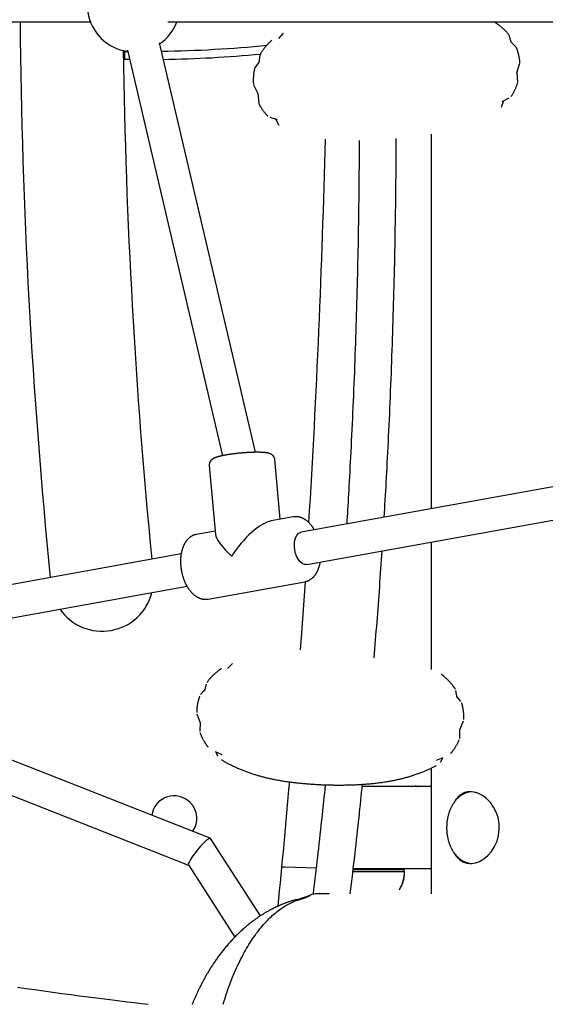
# Model space of a CAD drawing. Extents: x -4879 to 17343, y -2143 to 2770.
# Drawn here: x 1396 to 1652, y -3 to 476 of the extents above; entities that cross this region are included whole.
import ezdxf

# ---------------------------------------------------------------- set-up
doc = ezdxf.new("R2010")
doc.units = 0

msp = doc.modelspace()

# ---------------------------------------------------------------- linework, layer by layer
at = {"color": 7, "linetype": 'Continuous'}
for p, q in [((1171.82, 474.74), (1430.41, 474.74)), ((1468.1, 474.74), (1730.65, 474.74)), ((1524.16, 469.3), (1521.88, 466.59)), ((1634.89, 464.92), (1633.92, 468.33)), ((1637.23, 462.68), (1634.85, 465.06)), ((1448.34, 460.91), (1494.65, 263.71)), ((1510.7, 265.36), (1463.92, 464.57)), ((1512.33, 455.17), (1510.36, 452.45)), ((1512.73, 458.56), (1512.31, 455.03)), ((1637.77, 450.03), (1639.21, 454.62)), ((1638.18, 445.41), (1637.8, 450.12)), ((1509.7, 444.18), (1511.85, 439.88)), ((1511.81, 439.96), (1512.19, 435.25)), ((1630.24, 433.27), (1631.41, 436.48)), ((1630.54, 436.04), (1633.89, 437.74)), ((1517.66, 428.37), (1521.24, 427.22)), ((1520.3, 427.52), (1521.97, 424.54)), ((1596.09, 420.07), (1596.09, 237.9)), ((1488.17, 258.91), (1491.2, 225.43)), ((1522.66, 232.77), (1520.04, 261.79)), ((1702.76, 257.16), (1532.79, 226.47)), ((1535.64, 210.72), (1707.4, 241.74)), ((1528.94, 233.9), (1518.26, 231.97)), ((1491.05, 227.06), (1481.98, 225.42)), ((1596.09, 221.64), (1596.09, 159.65)), ((1474.5, 215.94), (1258.11, 176.86)), ((1487.66, 193.93), (1534.63, 202.41)), ((1260.96, 161.12), (1477.36, 200.2)), ((1488.66, 77.57), (1271.63, 163.05)), ((1499.49, 162.55), (1496.96, 160.16)), ((1259.14, 150.77), (1478.06, 64.54)), ((1485.92, 149.62), (1483.97, 147.49)), ((1486.6, 152.6), (1485.81, 149.17)), ((1608.71, 145.93), (1608.1, 149.4)), ((1610.46, 144.15), (1608.63, 146.39)), ((1482.11, 138.12), (1483.79, 133.66)), ((1609.91, 130.33), (1611.82, 134.7)), ((1483.68, 133.95), (1483.56, 129.47)), ((1609.92, 126.14), (1610.04, 130.62)), ((1491.06, 119.76), (1494.33, 118.38)), ((1491.28, 119.66), (1492.23, 117.47)), ((1598.58, 115.64), (1601.92, 116.83)), ((1600.63, 114.61), (1601.69, 116.75)), ((1596.09, 111.72), (1596.09, 50.6)), ((1590.09, 102.74), (1562.56, 102.74)), ((1594.23, 102.74), (1590.09, 102.74)), ((1596.09, 102.74), (1594.23, 102.74)), ((1513.01, 39.79), (1488.76, 77.48)), ((1478.02, 64.6), (1500.62, 29.48)), ((1582.84, 62.37), (1558.09, 62.37)), ((1561.09, 62.74), (1558.17, 62.74)), ((1596.09, 62.74), (1561.09, 62.74)), ((1582.84, 62.37), (1582.62, 62.74)), ((1582.84, 61.62), (1582.84, 62.37)), ((1557.92, 61.37), (1583.09, 61.37)), ((1557.95, 61.62), (1582.84, 61.62)), ((1583.09, 61.37), (1582.84, 61.62)), ((1583.09, 61.24), (1583.09, 61.24)), ((1533.04, 48.21), (1530.74, 47.7)), ((1537.28, 49.81), (1537.39, 49.85)), ((1525.75, 45.06), (1529.91, 47.13))]:
    msp.add_line(p, q, dxfattribs=at)
for points in [[(1633.79, 468.55), (1633.6, 468.77), (1633.41, 469), (1633.22, 469.23), (1633.02, 469.45), (1632.83, 469.68), (1632.63, 469.9), (1632.43, 470.12), (1632.23, 470.34), (1632.03, 470.55), (1631.82, 470.76), (1631.61, 470.97), (1631.4, 471.17), (1631.18, 471.37), (1630.96, 471.57), (1630.75, 471.77), (1630.53, 471.96), (1630.31, 472.15), (1630.09, 472.33), (1629.86, 472.51), (1629.64, 472.69), (1629.42, 472.87), (1629.19, 473.04), (1628.97, 473.21), (1628.74, 473.37), (1628.52, 473.53), (1628.29, 473.69), (1628.06, 473.84), (1627.83, 473.99), (1627.61, 474.14), (1627.38, 474.28), (1627.15, 474.43), (1626.92, 474.57)], [(1518.65, 465.85), (1518.44, 465.66), (1518.23, 465.48), (1518.02, 465.29), (1517.81, 465.1), (1517.61, 464.91), (1517.4, 464.72), (1517.19, 464.52), (1516.99, 464.32), (1516.78, 464.11), (1516.58, 463.9), (1516.38, 463.69), (1516.18, 463.47), (1515.98, 463.25), (1515.78, 463.02), (1515.59, 462.8), (1515.4, 462.57), (1515.21, 462.34), (1515.03, 462.11), (1514.84, 461.88), (1514.67, 461.65), (1514.49, 461.42), (1514.33, 461.18), (1514.16, 460.95), (1514, 460.72), (1513.85, 460.48), (1513.7, 460.25), (1513.56, 460.02), (1513.42, 459.78), (1513.28, 459.55), (1513.14, 459.31), (1513.01, 459.08), (1512.87, 458.84)], [(1446.9, 460.42), (1446.98, 460.42), (1447.07, 460.42), (1447.15, 460.42), (1447.24, 460.41), (1447.32, 460.41), (1447.41, 460.41), (1447.51, 460.41), (1447.6, 460.41), (1447.7, 460.41), (1447.81, 460.41), (1447.91, 460.41), (1448.02, 460.41), (1448.13, 460.4), (1448.24, 460.4), (1448.35, 460.4), (1448.46, 460.4)], [(1639.19, 454.81), (1639.17, 455.05), (1639.16, 455.3), (1639.14, 455.55), (1639.12, 455.8), (1639.09, 456.05), (1639.06, 456.3), (1639.03, 456.56), (1638.99, 456.83), (1638.95, 457.1), (1638.9, 457.37), (1638.85, 457.65), (1638.79, 457.92), (1638.73, 458.2), (1638.67, 458.48), (1638.6, 458.76), (1638.53, 459.03), (1638.46, 459.3), (1638.39, 459.57), (1638.32, 459.83), (1638.25, 460.08), (1638.17, 460.33), (1638.1, 460.57), (1638.02, 460.8), (1637.95, 461.02), (1637.87, 461.22), (1637.8, 461.42), (1637.72, 461.61), (1637.64, 461.8), (1637.57, 461.98), (1637.49, 462.15), (1637.41, 462.32), (1637.34, 462.5)], [(1449.4, 456.4), (1449.33, 456.4), (1449.26, 456.4), (1449.19, 456.4), (1449.12, 456.4), (1449.04, 456.4), (1448.96, 456.4), (1448.88, 456.4), (1448.8, 456.4), (1448.71, 456.4), (1448.61, 456.4), (1448.52, 456.4), (1448.42, 456.41), (1448.32, 456.41), (1448.22, 456.41), (1448.12, 456.41), (1448.02, 456.41), (1447.92, 456.41), (1447.83, 456.41), (1447.74, 456.41), (1447.65, 456.41), (1447.57, 456.41), (1447.49, 456.42), (1447.42, 456.42), (1447.35, 456.42), (1447.29, 456.42), (1447.23, 456.42), (1447.18, 456.42), (1447.13, 456.42), (1447.08, 456.42), (1447.04, 456.42), (1447, 456.42), (1446.96, 456.42)], [(1510.29, 452.23), (1510.23, 452), (1510.17, 451.77), (1510.12, 451.54), (1510.06, 451.31), (1510.01, 451.07), (1509.96, 450.83), (1509.91, 450.58), (1509.87, 450.32), (1509.83, 450.06), (1509.79, 449.79), (1509.75, 449.51), (1509.72, 449.23), (1509.69, 448.95), (1509.67, 448.67), (1509.64, 448.38), (1509.62, 448.1), (1509.6, 447.82), (1509.58, 447.54), (1509.57, 447.27), (1509.56, 447), (1509.55, 446.74), (1509.55, 446.49), (1509.55, 446.25), (1509.55, 446.01), (1509.56, 445.78), (1509.57, 445.56), (1509.58, 445.35), (1509.6, 445.15), (1509.62, 444.95), (1509.64, 444.75), (1509.66, 444.55), (1509.68, 444.36)], [(1634.84, 438.42), (1635.01, 438.68), (1635.18, 438.94), (1635.35, 439.21), (1635.52, 439.47), (1635.68, 439.74), (1635.85, 440.01), (1636.01, 440.28), (1636.16, 440.55), (1636.32, 440.83), (1636.47, 441.11), (1636.61, 441.39), (1636.75, 441.67), (1636.89, 441.96), (1637.02, 442.24), (1637.15, 442.54), (1637.27, 442.83), (1637.39, 443.12), (1637.51, 443.42), (1637.62, 443.72), (1637.73, 444.02), (1637.84, 444.32), (1637.94, 444.62), (1638.05, 444.92), (1638.15, 445.22)], [(1512.28, 435.03), (1512.34, 434.91), (1512.4, 434.78), (1512.46, 434.65), (1512.52, 434.51), (1512.59, 434.38), (1512.66, 434.23), (1512.74, 434.08), (1512.83, 433.93), (1512.92, 433.76), (1513.02, 433.59), (1513.13, 433.41), (1513.25, 433.22), (1513.37, 433.02), (1513.51, 432.82), (1513.64, 432.61), (1513.79, 432.4), (1513.94, 432.17), (1514.1, 431.95), (1514.26, 431.71), (1514.43, 431.48), (1514.6, 431.25), (1514.77, 431.02), (1514.95, 430.79), (1515.13, 430.56), (1515.32, 430.34), (1515.5, 430.12), (1515.68, 429.91), (1515.87, 429.7), (1516.06, 429.49), (1516.25, 429.29), (1516.44, 429.08), (1516.63, 428.88)], [(1561.04, 417.01), (1561.03, 414.41), (1561.02, 411.81), (1561, 409.21), (1560.99, 406.6), (1560.97, 403.99), (1560.96, 401.37), (1560.94, 398.74), (1560.91, 396.09), (1560.89, 393.43), (1560.86, 390.76), (1560.83, 388.08), (1560.79, 385.38), (1560.75, 382.67), (1560.71, 379.95), (1560.67, 377.21), (1560.63, 374.46), (1560.58, 371.69), (1560.53, 368.92), (1560.48, 366.13), (1560.42, 363.34), (1560.36, 360.54), (1560.3, 357.73), (1560.24, 354.93), (1560.18, 352.12), (1560.11, 349.31), (1560.04, 346.5), (1559.97, 343.69), (1559.89, 340.88), (1559.82, 338.07), (1559.74, 335.26), (1559.65, 332.45), (1559.57, 329.64), (1559.48, 326.84), (1559.39, 324.03), (1559.3, 321.22), (1559.21, 318.42), (1559.11, 315.61), (1559.01, 312.8), (1558.91, 310), (1558.8, 307.19), (1558.7, 304.39), (1558.59, 301.58), (1558.48, 298.78), (1558.36, 295.97), (1558.24, 293.17), (1558.13, 290.37), (1558, 287.57), (1557.88, 284.76), (1557.75, 281.96), (1557.62, 279.17), (1557.49, 276.4), (1557.36, 273.65), (1557.23, 270.93), (1557.1, 268.26), (1556.97, 265.64), (1556.84, 263.08), (1556.71, 260.58), (1556.58, 258.15), (1556.46, 255.79), (1556.34, 253.49), (1556.21, 251.26), (1556.09, 249.1), (1555.98, 247.01), (1555.86, 244.98), (1555.75, 243.02), (1555.63, 241.12), (1555.52, 239.27), (1555.41, 237.46), (1555.3, 235.68), (1555.19, 233.93), (1555.08, 232.2), (1554.97, 230.47)], [(1573.2, 233.77), (1573.33, 235.85), (1573.46, 237.93), (1573.58, 240.03), (1573.71, 242.15), (1573.84, 244.28), (1573.96, 246.45), (1574.09, 248.65), (1574.22, 250.89), (1574.34, 253.18), (1574.47, 255.51), (1574.6, 257.89), (1574.72, 260.32), (1574.85, 262.79), (1574.98, 265.3), (1575.1, 267.87), (1575.23, 270.47), (1575.36, 273.13), (1575.49, 275.82), (1575.62, 278.55), (1575.74, 281.31), (1575.87, 284.09), (1575.99, 286.89), (1576.11, 289.7), (1576.23, 292.51), (1576.35, 295.33), (1576.46, 298.15), (1576.58, 300.96), (1576.69, 303.78), (1576.79, 306.6), (1576.9, 309.42), (1577, 312.24), (1577.1, 315.06), (1577.2, 317.88), (1577.29, 320.7), (1577.38, 323.52), (1577.47, 326.34), (1577.56, 329.17), (1577.65, 331.99), (1577.73, 334.81), (1577.81, 337.63), (1577.89, 340.45), (1577.96, 343.28), (1578.04, 346.1), (1578.11, 348.92), (1578.17, 351.75), (1578.24, 354.57), (1578.3, 357.4), (1578.36, 360.22), (1578.42, 363.04), (1578.47, 365.86), (1578.53, 368.67), (1578.58, 371.45), (1578.62, 374.21), (1578.67, 376.94), (1578.71, 379.62), (1578.75, 382.26), (1578.79, 384.86), (1578.82, 387.39), (1578.85, 389.88), (1578.88, 392.31), (1578.91, 394.7), (1578.93, 397.03), (1578.95, 399.3), (1578.97, 401.53), (1578.98, 403.71), (1578.99, 405.83), (1579, 407.92), (1579.01, 409.98), (1579.02, 412.01), (1579.02, 414.02), (1579.03, 416.02), (1579.03, 418.01)], [(1520.02, 261.77), (1520.02, 261.83), (1520.02, 261.9), (1520.02, 261.96), (1520.01, 262.02), (1520.01, 262.09), (1520, 262.16), (1519.99, 262.23), (1519.98, 262.3), (1519.96, 262.37), (1519.93, 262.45), (1519.91, 262.53), (1519.88, 262.61), (1519.84, 262.69), (1519.8, 262.78), (1519.76, 262.86), (1519.71, 262.95), (1519.67, 263.04), (1519.61, 263.12), (1519.56, 263.21), (1519.5, 263.3), (1519.44, 263.38), (1519.38, 263.47), (1519.32, 263.55), (1519.25, 263.63), (1519.19, 263.7), (1519.12, 263.77), (1519.05, 263.84), (1518.98, 263.91), (1518.91, 263.97), (1518.84, 264.03), (1518.76, 264.09), (1518.69, 264.15), (1518.62, 264.2), (1518.54, 264.25), (1518.47, 264.3), (1518.39, 264.35), (1518.31, 264.39), (1518.24, 264.44), (1518.16, 264.48), (1518.08, 264.52), (1518, 264.56), (1517.92, 264.59), (1517.84, 264.63), (1517.75, 264.66), (1517.67, 264.7), (1517.58, 264.73), (1517.48, 264.76), (1517.39, 264.79), (1517.29, 264.82), (1517.19, 264.85), (1517.08, 264.88), (1516.98, 264.91), (1516.86, 264.94), (1516.75, 264.97), (1516.63, 264.99), (1516.5, 265.02), (1516.38, 265.04), (1516.24, 265.07), (1516.11, 265.09), (1515.97, 265.11), (1515.82, 265.13), (1515.67, 265.15), (1515.51, 265.17), (1515.35, 265.19), (1515.19, 265.21), (1515.01, 265.23), (1514.84, 265.24), (1514.66, 265.26), (1514.47, 265.27), (1514.28, 265.28), (1514.09, 265.3), (1513.9, 265.31), (1513.7, 265.32), (1513.5, 265.33), (1513.3, 265.33), (1513.09, 265.34), (1512.88, 265.35), (1512.67, 265.35), (1512.46, 265.36), (1512.25, 265.36), (1512.03, 265.36), (1511.81, 265.36), (1511.58, 265.36), (1511.35, 265.36), (1511.12, 265.36), (1510.89, 265.36), (1510.66, 265.36), (1510.42, 265.36), (1510.19, 265.35), (1509.95, 265.35), (1509.71, 265.34), (1509.47, 265.33), (1509.22, 265.33), (1508.98, 265.32), (1508.73, 265.31), (1508.49, 265.3), (1508.24, 265.29), (1507.99, 265.28), (1507.74, 265.26), (1507.48, 265.25), (1507.23, 265.24), (1506.98, 265.22), (1506.72, 265.21), (1506.46, 265.19), (1506.21, 265.18), (1505.95, 265.16), (1505.69, 265.14), (1505.43, 265.12), (1505.17, 265.1), (1504.91, 265.08), (1504.65, 265.06), (1504.39, 265.04), (1504.13, 265.02), (1503.87, 265), (1503.61, 264.97), (1503.35, 264.95), (1503.09, 264.92), (1502.83, 264.9), (1502.57, 264.87), (1502.31, 264.85), (1502.06, 264.82), (1501.8, 264.79), (1501.54, 264.76), (1501.29, 264.73), (1501.03, 264.7), (1500.78, 264.67), (1500.52, 264.64), (1500.27, 264.61), (1500.02, 264.58), (1499.77, 264.55), (1499.52, 264.52), (1499.28, 264.48), (1499.03, 264.45), (1498.79, 264.42), (1498.55, 264.38), (1498.31, 264.35), (1498.07, 264.31), (1497.83, 264.28), (1497.6, 264.24), (1497.36, 264.2), (1497.13, 264.16), (1496.91, 264.13), (1496.68, 264.09), (1496.46, 264.05), (1496.23, 264.01), (1496.02, 263.97), (1495.8, 263.93), (1495.59, 263.89), (1495.37, 263.85), (1495.16, 263.81), (1494.96, 263.77), (1494.75, 263.73), (1494.55, 263.69), (1494.36, 263.65), (1494.16, 263.6), (1493.97, 263.56), (1493.78, 263.52), (1493.59, 263.47), (1493.4, 263.43), (1493.22, 263.38), (1493.04, 263.34), (1492.87, 263.29), (1492.69, 263.24), (1492.52, 263.2), (1492.36, 263.15), (1492.2, 263.1), (1492.04, 263.06), (1491.89, 263.01), (1491.74, 262.96), (1491.6, 262.91), (1491.46, 262.87), (1491.33, 262.82), (1491.21, 262.77), (1491.08, 262.73), (1490.96, 262.68), (1490.85, 262.63), (1490.74, 262.58), (1490.63, 262.53), (1490.52, 262.48), (1490.42, 262.43), (1490.32, 262.38), (1490.23, 262.33), (1490.14, 262.28), (1490.05, 262.23), (1489.96, 262.18), (1489.88, 262.13), (1489.8, 262.07), (1489.72, 262.02), (1489.64, 261.96), (1489.56, 261.91), (1489.49, 261.85), (1489.41, 261.79), (1489.34, 261.72), (1489.27, 261.66), (1489.2, 261.59), (1489.13, 261.52), (1489.06, 261.45), (1488.99, 261.37), (1488.93, 261.3), (1488.86, 261.21), (1488.8, 261.13), (1488.74, 261.05), (1488.68, 260.96), (1488.63, 260.87), (1488.57, 260.77), (1488.52, 260.68), (1488.47, 260.58), (1488.43, 260.49), (1488.38, 260.39), (1488.35, 260.29), (1488.31, 260.19), (1488.28, 260.09), (1488.25, 259.99), (1488.23, 259.89), (1488.21, 259.79), (1488.19, 259.69), (1488.18, 259.59), (1488.18, 259.49), (1488.18, 259.4), (1488.18, 259.3), (1488.18, 259.21), (1488.19, 259.11), (1488.19, 259.01), (1488.2, 258.92)], [(1530.89, 233.99), (1530.77, 234), (1530.65, 234), (1530.53, 234.01), (1530.41, 234.02), (1530.29, 234.02), (1530.17, 234.02), (1530.05, 234.02), (1529.94, 234.01), (1529.82, 234), (1529.7, 233.99), (1529.59, 233.98), (1529.48, 233.96), (1529.37, 233.94), (1529.25, 233.92), (1529.14, 233.9), (1529.03, 233.88)], [(1539.26, 227.64), (1539.2, 227.74), (1539.14, 227.85), (1539.08, 227.96), (1539.02, 228.07), (1538.96, 228.19), (1538.89, 228.3), (1538.81, 228.43), (1538.73, 228.55), (1538.64, 228.68), (1538.55, 228.82), (1538.45, 228.96), (1538.34, 229.11), (1538.23, 229.26), (1538.11, 229.42), (1537.98, 229.58), (1537.85, 229.75), (1537.71, 229.92), (1537.56, 230.09), (1537.41, 230.27), (1537.25, 230.45), (1537.09, 230.62), (1536.93, 230.8), (1536.76, 230.97), (1536.59, 231.14), (1536.42, 231.31), (1536.25, 231.47), (1536.07, 231.62), (1535.9, 231.77), (1535.72, 231.92), (1535.54, 232.05), (1535.36, 232.19), (1535.19, 232.32), (1535.01, 232.44), (1534.83, 232.56), (1534.65, 232.68), (1534.46, 232.79), (1534.28, 232.89), (1534.1, 232.99), (1533.92, 233.09), (1533.74, 233.18), (1533.56, 233.26), (1533.38, 233.34), (1533.21, 233.42), (1533.03, 233.49), (1532.85, 233.56), (1532.67, 233.62), (1532.49, 233.67), (1532.31, 233.72), (1532.14, 233.77), (1531.96, 233.81), (1531.78, 233.84), (1531.6, 233.88), (1531.43, 233.91), (1531.25, 233.94), (1531.07, 233.96), (1530.89, 233.99)], [(1482, 225.39), (1481.89, 225.37), (1481.77, 225.36), (1481.66, 225.34), (1481.54, 225.32), (1481.43, 225.3), (1481.31, 225.27), (1481.18, 225.24), (1481.06, 225.21), (1480.93, 225.17), (1480.8, 225.12), (1480.66, 225.07), (1480.52, 225.01), (1480.38, 224.95), (1480.24, 224.88), (1480.09, 224.81), (1479.94, 224.73), (1479.79, 224.65), (1479.63, 224.56), (1479.48, 224.47), (1479.32, 224.37), (1479.16, 224.27), (1479.01, 224.16), (1478.85, 224.05), (1478.7, 223.94), (1478.55, 223.82), (1478.4, 223.69), (1478.25, 223.56), (1478.11, 223.43), (1477.96, 223.3), (1477.82, 223.16), (1477.68, 223.01), (1477.55, 222.86), (1477.41, 222.71), (1477.28, 222.56), (1477.15, 222.4), (1477.03, 222.23), (1476.9, 222.07), (1476.78, 221.89), (1476.66, 221.72), (1476.54, 221.54), (1476.43, 221.36), (1476.31, 221.17), (1476.2, 220.98), (1476.1, 220.79), (1475.99, 220.59), (1475.89, 220.39), (1475.79, 220.19), (1475.69, 219.98), (1475.6, 219.77), (1475.51, 219.55), (1475.42, 219.33), (1475.33, 219.11), (1475.25, 218.89), (1475.17, 218.66), (1475.1, 218.43), (1475.02, 218.2), (1474.95, 217.96), (1474.88, 217.72), (1474.82, 217.48), (1474.76, 217.23), (1474.7, 216.99), (1474.64, 216.74), (1474.59, 216.49), (1474.54, 216.23), (1474.5, 215.98), (1474.45, 215.72), (1474.41, 215.46), (1474.38, 215.2), (1474.34, 214.93), (1474.32, 214.67), (1474.29, 214.4), (1474.27, 214.14), (1474.25, 213.87), (1474.23, 213.6), (1474.22, 213.33), (1474.2, 213.05), (1474.2, 212.78), (1474.19, 212.51), (1474.19, 212.23), (1474.2, 211.95), (1474.2, 211.68), (1474.21, 211.4), (1474.22, 211.12), (1474.24, 210.85), (1474.25, 210.57), (1474.28, 210.29), (1474.3, 210.01), (1474.33, 209.73), (1474.36, 209.46), (1474.39, 209.18), (1474.43, 208.9), (1474.47, 208.62), (1474.51, 208.34), (1474.56, 208.07), (1474.61, 207.79), (1474.66, 207.51), (1474.71, 207.24), (1474.77, 206.96), (1474.83, 206.69), (1474.89, 206.42), (1474.96, 206.14), (1475.03, 205.87), (1475.1, 205.6), (1475.18, 205.33), (1475.26, 205.07), (1475.34, 204.8), (1475.42, 204.54), (1475.51, 204.27), (1475.6, 204.01), (1475.69, 203.75), (1475.79, 203.49), (1475.88, 203.23), (1475.98, 202.98), (1476.09, 202.73), (1476.19, 202.47), (1476.3, 202.22), (1476.41, 201.98), (1476.53, 201.73), (1476.64, 201.49), (1476.76, 201.25), (1476.88, 201.01), (1477.01, 200.78), (1477.14, 200.54), (1477.27, 200.31), (1477.4, 200.08), (1477.53, 199.86), (1477.67, 199.64), (1477.81, 199.42), (1477.95, 199.2), (1478.1, 198.99), (1478.24, 198.78), (1478.39, 198.57), (1478.54, 198.37), (1478.7, 198.16), (1478.86, 197.97), (1479.02, 197.77), (1479.18, 197.58), (1479.34, 197.4), (1479.51, 197.21), (1479.67, 197.04), (1479.84, 196.86), (1480.02, 196.69), (1480.19, 196.53), (1480.36, 196.37), (1480.54, 196.21), (1480.71, 196.06), (1480.89, 195.91), (1481.07, 195.77), (1481.25, 195.64), (1481.43, 195.51), (1481.61, 195.38), (1481.79, 195.26), (1481.98, 195.14), (1482.16, 195.03), (1482.34, 194.93), (1482.53, 194.83), (1482.71, 194.73), (1482.9, 194.64), (1483.08, 194.55), (1483.27, 194.47), (1483.45, 194.4), (1483.64, 194.32), (1483.83, 194.26), (1484.01, 194.2), (1484.2, 194.14), (1484.39, 194.08), (1484.57, 194.03), (1484.76, 193.99), (1484.94, 193.95), (1485.13, 193.92), (1485.31, 193.88), (1485.49, 193.86), (1485.67, 193.84), (1485.85, 193.82), (1486.03, 193.82), (1486.21, 193.81), (1486.38, 193.82), (1486.56, 193.82), (1486.73, 193.84), (1486.9, 193.85), (1487.07, 193.87), (1487.24, 193.9), (1487.41, 193.92), (1487.58, 193.94)], [(1535.64, 210.72), (1535.43, 210.69), (1534.42, 210.78), (1533.41, 211.24), (1532.43, 212.04), (1531.54, 213.14), (1530.77, 214.51), (1530.17, 216.06), (1529.75, 217.73), (1529.54, 219.44), (1529.55, 221.11), (1529.78, 222.67), (1530.22, 224.03), (1530.84, 225.14), (1531.62, 225.94), (1532.52, 226.4), (1532.79, 226.47)], [(1568.32, 165.3), (1568.5, 167.47), (1568.68, 169.65), (1568.86, 171.82), (1569.03, 174), (1569.21, 176.17), (1569.38, 178.35), (1569.56, 180.52), (1569.73, 182.69), (1569.89, 184.86), (1570.06, 187.03), (1570.22, 189.2), (1570.39, 191.37), (1570.55, 193.54), (1570.7, 195.7), (1570.86, 197.87), (1571.01, 200.03), (1571.16, 202.2), (1571.31, 204.36), (1571.45, 206.52), (1571.6, 208.68), (1571.74, 210.84), (1571.88, 213), (1572.03, 215.16), (1572.17, 217.32)], [(1534.65, 202.43), (1534.73, 202.44), (1534.81, 202.45), (1534.89, 202.46), (1534.97, 202.47), (1535.06, 202.48), (1535.15, 202.5), (1535.25, 202.52), (1535.35, 202.55), (1535.45, 202.58), (1535.57, 202.62), (1535.68, 202.66), (1535.81, 202.71), (1535.93, 202.76), (1536.07, 202.82), (1536.21, 202.88), (1536.35, 202.95), (1536.5, 203.02), (1536.65, 203.1), (1536.81, 203.18), (1536.97, 203.27), (1537.13, 203.36), (1537.29, 203.46), (1537.44, 203.56), (1537.6, 203.67), (1537.76, 203.78), (1537.91, 203.9), (1538.06, 204.02), (1538.21, 204.14), (1538.36, 204.27), (1538.5, 204.4), (1538.65, 204.54), (1538.79, 204.68), (1538.93, 204.83), (1539.06, 204.97), (1539.2, 205.13), (1539.33, 205.28), (1539.46, 205.44), (1539.58, 205.61), (1539.71, 205.77), (1539.83, 205.94), (1539.95, 206.12), (1540.07, 206.3), (1540.18, 206.48), (1540.3, 206.67), (1540.41, 206.86), (1540.51, 207.05), (1540.62, 207.25), (1540.72, 207.45), (1540.82, 207.65), (1540.91, 207.86), (1541.01, 208.07), (1541.1, 208.28), (1541.18, 208.49), (1541.26, 208.7), (1541.34, 208.91), (1541.42, 209.11), (1541.49, 209.31), (1541.55, 209.51), (1541.62, 209.71), (1541.67, 209.9), (1541.73, 210.08), (1541.78, 210.26), (1541.82, 210.44), (1541.87, 210.61), (1541.9, 210.78), (1541.94, 210.95), (1541.97, 211.11), (1541.99, 211.27), (1542.02, 211.43), (1542.04, 211.58), (1542.07, 211.74), (1542.09, 211.89)], [(1534.76, 202.45), (1533.01, 177.34), (1532.42, 169.3)], [(1494.13, 160.15), (1494.02, 160.08), (1493.91, 160.01), (1493.8, 159.94), (1493.68, 159.87), (1493.56, 159.79), (1493.44, 159.71), (1493.31, 159.62), (1493.17, 159.52), (1493.02, 159.41), (1492.87, 159.3), (1492.7, 159.18), (1492.53, 159.04), (1492.35, 158.9), (1492.17, 158.75), (1491.97, 158.6), (1491.77, 158.43), (1491.56, 158.25), (1491.35, 158.07), (1491.13, 157.88), (1490.9, 157.68), (1490.68, 157.48), (1490.45, 157.27), (1490.23, 157.06), (1490, 156.85), (1489.79, 156.63), (1489.57, 156.42), (1489.36, 156.2), (1489.15, 155.98), (1488.95, 155.77), (1488.75, 155.55), (1488.55, 155.32), (1488.36, 155.1), (1488.18, 154.88), (1487.99, 154.65), (1487.82, 154.43), (1487.64, 154.2), (1487.47, 153.97), (1487.3, 153.75), (1487.13, 153.52), (1486.96, 153.29)], [(1607.8, 150.1), (1607.74, 150.2), (1607.68, 150.3), (1607.62, 150.41), (1607.55, 150.51), (1607.48, 150.63), (1607.41, 150.74), (1607.32, 150.87), (1607.23, 151), (1607.13, 151.14), (1607.03, 151.29), (1606.91, 151.44), (1606.78, 151.61), (1606.65, 151.78), (1606.5, 151.96), (1606.35, 152.15), (1606.19, 152.35), (1606.02, 152.55), (1605.85, 152.77), (1605.66, 152.98), (1605.47, 153.2), (1605.28, 153.43), (1605.08, 153.65), (1604.87, 153.87), (1604.67, 154.09), (1604.46, 154.31), (1604.25, 154.52), (1604.04, 154.73), (1603.83, 154.93), (1603.63, 155.13), (1603.43, 155.32), (1603.23, 155.5), (1603.04, 155.68), (1602.85, 155.84), (1602.68, 156), (1602.5, 156.15), (1602.34, 156.29), (1602.19, 156.42), (1602.04, 156.54), (1601.89, 156.66), (1601.76, 156.77), (1601.63, 156.87), (1601.51, 156.96), (1601.4, 157.04), (1601.29, 157.12), (1601.18, 157.2), (1601.08, 157.27), (1600.98, 157.34), (1600.88, 157.41)], [(1483.54, 146.76), (1483.47, 146.56), (1483.39, 146.37), (1483.32, 146.17), (1483.25, 145.96), (1483.17, 145.76), (1483.1, 145.54), (1483.03, 145.32), (1482.96, 145.09), (1482.89, 144.84), (1482.83, 144.59), (1482.76, 144.33), (1482.7, 144.07), (1482.63, 143.8), (1482.57, 143.52), (1482.52, 143.24), (1482.46, 142.95), (1482.41, 142.67), (1482.35, 142.38), (1482.31, 142.1), (1482.26, 141.81), (1482.22, 141.53), (1482.18, 141.25), (1482.15, 140.98), (1482.12, 140.71), (1482.1, 140.45), (1482.08, 140.19), (1482.07, 139.94), (1482.06, 139.69), (1482.05, 139.45), (1482.05, 139.21), (1482.05, 138.96), (1482.05, 138.72)], [(1611.93, 135.31), (1611.94, 135.61), (1611.94, 135.92), (1611.95, 136.23), (1611.95, 136.53), (1611.94, 136.84), (1611.94, 137.15), (1611.93, 137.47), (1611.91, 137.78), (1611.89, 138.1), (1611.86, 138.41), (1611.83, 138.73), (1611.79, 139.04), (1611.75, 139.35), (1611.71, 139.65), (1611.67, 139.95), (1611.62, 140.24), (1611.58, 140.52), (1611.53, 140.79), (1611.48, 141.04), (1611.44, 141.29), (1611.39, 141.52), (1611.34, 141.75), (1611.3, 141.96), (1611.25, 142.15), (1611.2, 142.34), (1611.16, 142.51), (1611.11, 142.67), (1611.06, 142.83), (1611.01, 142.97), (1610.97, 143.11), (1610.92, 143.25), (1610.87, 143.39)], [(1483.69, 128.85), (1483.81, 128.56), (1483.92, 128.28), (1484.04, 127.99), (1484.16, 127.71), (1484.28, 127.43), (1484.4, 127.15), (1484.53, 126.87), (1484.66, 126.59), (1484.79, 126.31), (1484.93, 126.03), (1485.08, 125.76), (1485.22, 125.5), (1485.37, 125.23), (1485.51, 124.98), (1485.66, 124.73), (1485.8, 124.49), (1485.94, 124.26), (1486.07, 124.04), (1486.21, 123.83), (1486.34, 123.63), (1486.46, 123.44), (1486.58, 123.26), (1486.7, 123.09), (1486.81, 122.93), (1486.92, 122.78), (1487.02, 122.64), (1487.12, 122.51), (1487.22, 122.39), (1487.32, 122.27), (1487.41, 122.15), (1487.5, 122.04), (1487.6, 121.93)], [(1605.47, 118.82), (1605.6, 118.95), (1605.72, 119.08), (1605.84, 119.22), (1605.96, 119.36), (1606.09, 119.5), (1606.22, 119.65), (1606.34, 119.81), (1606.48, 119.98), (1606.61, 120.15), (1606.75, 120.34), (1606.9, 120.53), (1607.04, 120.73), (1607.19, 120.94), (1607.34, 121.16), (1607.49, 121.38), (1607.64, 121.61), (1607.79, 121.84), (1607.94, 122.08), (1608.09, 122.32), (1608.24, 122.57), (1608.39, 122.82), (1608.54, 123.06), (1608.67, 123.31), (1608.81, 123.56), (1608.94, 123.81), (1609.06, 124.05), (1609.18, 124.29), (1609.29, 124.54), (1609.4, 124.78), (1609.51, 125.02), (1609.62, 125.26), (1609.73, 125.5)], [(1493.99, 115.85), (1494.23, 115.7), (1494.46, 115.56), (1494.7, 115.41), (1494.95, 115.27), (1495.2, 115.12), (1495.45, 114.97), (1495.72, 114.81), (1496, 114.65), (1496.29, 114.49), (1496.59, 114.33), (1496.9, 114.16), (1497.23, 113.99), (1497.57, 113.81), (1497.92, 113.64), (1498.28, 113.45), (1498.65, 113.27), (1499.04, 113.08), (1499.43, 112.89), (1499.84, 112.69), (1500.25, 112.5), (1500.66, 112.3), (1501.09, 112.11), (1501.51, 111.92), (1501.94, 111.73), (1502.36, 111.54), (1502.79, 111.36), (1503.22, 111.18), (1503.64, 111), (1504.07, 110.83), (1504.5, 110.65), (1504.93, 110.49), (1505.35, 110.32), (1505.78, 110.16), (1506.21, 110), (1506.64, 109.84), (1507.07, 109.69), (1507.5, 109.53), (1507.93, 109.38), (1508.36, 109.24), (1508.79, 109.09), (1509.23, 108.95), (1509.66, 108.81), (1510.1, 108.67), (1510.54, 108.54), (1510.97, 108.4), (1511.42, 108.27), (1511.86, 108.14), (1512.3, 108.01), (1512.75, 107.89), (1513.2, 107.76), (1513.66, 107.64), (1514.12, 107.52), (1514.58, 107.4), (1515.05, 107.28), (1515.52, 107.17), (1516, 107.05), (1516.48, 106.94), (1516.97, 106.82), (1517.46, 106.71), (1517.96, 106.6), (1518.47, 106.49), (1518.98, 106.39), (1519.49, 106.28), (1520.01, 106.18), (1520.53, 106.08), (1521.06, 105.98), (1521.59, 105.88), (1522.12, 105.78), (1522.66, 105.69), (1523.19, 105.6), (1523.73, 105.51), (1524.27, 105.42), (1524.81, 105.34), (1525.35, 105.26), (1525.89, 105.18), (1526.43, 105.1), (1526.96, 105.03), (1527.49, 104.96), (1528.02, 104.89), (1528.55, 104.82), (1529.07, 104.76), (1529.59, 104.69), (1530.1, 104.63), (1530.61, 104.58), (1531.12, 104.52), (1531.62, 104.47), (1532.12, 104.41), (1532.62, 104.36), (1533.12, 104.32), (1533.61, 104.27), (1534.1, 104.22), (1534.59, 104.18), (1535.08, 104.14), (1535.56, 104.1), (1536.05, 104.06), (1536.53, 104.02), (1537.01, 103.99), (1537.5, 103.95), (1537.98, 103.92), (1538.46, 103.88), (1538.94, 103.85), (1539.43, 103.82), (1539.91, 103.8), (1540.39, 103.77), (1540.87, 103.74), (1541.36, 103.72), (1541.84, 103.69), (1542.32, 103.67), (1542.8, 103.65), (1543.28, 103.63), (1543.76, 103.61), (1544.24, 103.59), (1544.72, 103.58), (1545.2, 103.56), (1545.68, 103.55), (1546.16, 103.53), (1546.63, 103.52), (1547.11, 103.51), (1547.59, 103.5), (1548.06, 103.49), (1548.54, 103.49), (1549.01, 103.48), (1549.49, 103.47), (1549.96, 103.47), (1550.44, 103.47), (1550.91, 103.47), (1551.39, 103.47), (1551.86, 103.47), (1552.34, 103.47), (1552.82, 103.47), (1553.29, 103.48), (1553.77, 103.48), (1554.25, 103.49), (1554.73, 103.5), (1555.21, 103.51), (1555.69, 103.52), (1556.18, 103.53), (1556.66, 103.54), (1557.15, 103.56), (1557.63, 103.57), (1558.13, 103.59), (1558.62, 103.61), (1559.11, 103.63), (1559.61, 103.65), (1560.11, 103.68), (1560.62, 103.7), (1561.13, 103.73), (1561.64, 103.76), (1562.16, 103.79), (1562.68, 103.82), (1563.21, 103.86), (1563.74, 103.9), (1564.28, 103.94), (1564.83, 103.98), (1565.38, 104.03), (1565.94, 104.07), (1566.5, 104.12), (1567.06, 104.18), (1567.63, 104.23), (1568.2, 104.29), (1568.77, 104.35), (1569.34, 104.42), (1569.91, 104.49), (1570.48, 104.56), (1571.05, 104.63), (1571.62, 104.7), (1572.18, 104.78), (1572.75, 104.87), (1573.31, 104.95), (1573.87, 105.04), (1574.42, 105.13), (1574.98, 105.22), (1575.52, 105.31), (1576.07, 105.41), (1576.6, 105.51), (1577.13, 105.61), (1577.66, 105.71), (1578.17, 105.82), (1578.68, 105.92), (1579.19, 106.03), (1579.69, 106.14), (1580.19, 106.25), (1580.68, 106.37), (1581.17, 106.48), (1581.66, 106.6), (1582.14, 106.72), (1582.63, 106.85), (1583.11, 106.97), (1583.58, 107.1), (1584.06, 107.23), (1584.54, 107.37), (1585.01, 107.51), (1585.49, 107.65), (1585.96, 107.79), (1586.44, 107.94), (1586.91, 108.09), (1587.38, 108.24), (1587.86, 108.4), (1588.33, 108.56), (1588.8, 108.72), (1589.27, 108.89), (1589.74, 109.06), (1590.21, 109.23), (1590.68, 109.41), (1591.14, 109.59), (1591.6, 109.76), (1592.05, 109.94), (1592.5, 110.12), (1592.94, 110.3), (1593.37, 110.48), (1593.79, 110.66), (1594.21, 110.84), (1594.62, 111.03), (1595.02, 111.21), (1595.42, 111.39), (1595.81, 111.57), (1596.18, 111.75), (1596.56, 111.94), (1596.92, 112.12), (1597.28, 112.31), (1597.64, 112.49), (1598, 112.68), (1598.35, 112.86), (1598.7, 113.05)], [(1544.54, 103.58), (1544.28, 101.09), (1544.02, 98.61), (1543.76, 96.13), (1543.5, 93.66), (1543.24, 91.21), (1542.98, 88.79), (1542.73, 86.38), (1542.47, 84.01), (1542.22, 81.67), (1541.96, 79.36), (1541.71, 77.09), (1541.46, 74.85), (1541.21, 72.65), (1540.96, 70.47), (1540.72, 68.34), (1540.47, 66.23), (1540.23, 64.16), (1539.99, 62.12), (1539.75, 60.1), (1539.51, 58.1), (1539.27, 56.12), (1539.03, 54.16), (1538.79, 52.2), (1538.56, 50.24)], [(1556.73, 50.55), (1557.03, 53.02), (1557.32, 55.48), (1557.61, 57.94), (1557.9, 60.38), (1558.18, 62.81), (1558.47, 65.22), (1558.74, 67.61), (1559.02, 69.97), (1559.28, 72.3), (1559.54, 74.6), (1559.8, 76.87), (1560.05, 79.1), (1560.29, 81.31), (1560.53, 83.48), (1560.76, 85.62), (1560.98, 87.73), (1561.2, 89.81), (1561.42, 91.87), (1561.63, 93.9), (1561.84, 95.91), (1562.04, 97.9), (1562.24, 99.88), (1562.45, 101.86), (1562.65, 103.83)], [(1615.63, 100.18), (1615.5, 100.18), (1615.36, 100.17), (1615.22, 100.16), (1615.08, 100.16), (1614.94, 100.15), (1614.79, 100.13), (1614.64, 100.11), (1614.49, 100.09), (1614.33, 100.06), (1614.17, 100.03), (1614, 99.99), (1613.83, 99.94), (1613.66, 99.89), (1613.48, 99.84), (1613.3, 99.78), (1613.11, 99.71), (1612.92, 99.64), (1612.73, 99.56), (1612.53, 99.48), (1612.34, 99.4), (1612.14, 99.31), (1611.94, 99.21), (1611.74, 99.11), (1611.54, 99.01), (1611.35, 98.9), (1611.15, 98.78), (1610.96, 98.66), (1610.76, 98.54), (1610.57, 98.41), (1610.38, 98.28), (1610.2, 98.14), (1610.01, 98), (1609.83, 97.85), (1609.64, 97.7), (1609.46, 97.55), (1609.28, 97.39), (1609.11, 97.23), (1608.93, 97.06), (1608.76, 96.89), (1608.59, 96.72), (1608.42, 96.54), (1608.25, 96.36), (1608.09, 96.17), (1607.93, 95.98), (1607.77, 95.79), (1607.61, 95.59), (1607.45, 95.39), (1607.3, 95.18), (1607.15, 94.97), (1607.01, 94.76), (1606.86, 94.54), (1606.72, 94.32), (1606.58, 94.1), (1606.44, 93.88), (1606.31, 93.65), (1606.18, 93.42), (1606.05, 93.18), (1605.92, 92.94), (1605.8, 92.7), (1605.68, 92.46), (1605.57, 92.21), (1605.45, 91.96), (1605.34, 91.71), (1605.23, 91.46), (1605.13, 91.2), (1605.03, 90.94), (1604.93, 90.68), (1604.84, 90.42), (1604.75, 90.15), (1604.66, 89.88), (1604.57, 89.61), (1604.49, 89.34), (1604.41, 89.06), (1604.34, 88.79), (1604.27, 88.51), (1604.2, 88.23), (1604.13, 87.95), (1604.07, 87.67), (1604.01, 87.39), (1603.96, 87.1), (1603.91, 86.82), (1603.86, 86.53), (1603.82, 86.24), (1603.77, 85.95), (1603.74, 85.66), (1603.7, 85.37), (1603.67, 85.08), (1603.65, 84.79), (1603.62, 84.49), (1603.6, 84.2), (1603.59, 83.91), (1603.58, 83.61), (1603.57, 83.32), (1603.56, 83.02), (1603.56, 82.73), (1603.56, 82.43), (1603.57, 82.14), (1603.58, 81.84), (1603.59, 81.55), (1603.61, 81.26), (1603.63, 80.96), (1603.65, 80.67), (1603.68, 80.38), (1603.71, 80.09), (1603.74, 79.8), (1603.78, 79.51), (1603.82, 79.22), (1603.86, 78.93), (1603.91, 78.64), (1603.96, 78.35), (1604.02, 78.07), (1604.08, 77.79), (1604.14, 77.5), (1604.2, 77.22), (1604.27, 76.94), (1604.34, 76.67), (1604.42, 76.39), (1604.5, 76.12), (1604.58, 75.84), (1604.67, 75.57), (1604.75, 75.3), (1604.85, 75.04), (1604.94, 74.77), (1605.04, 74.51), (1605.14, 74.25), (1605.25, 73.99), (1605.35, 73.74), (1605.47, 73.49), (1605.58, 73.24), (1605.7, 72.99), (1605.82, 72.75), (1605.94, 72.5), (1606.07, 72.26), (1606.2, 72.03), (1606.33, 71.8), (1606.46, 71.57), (1606.6, 71.34), (1606.74, 71.12), (1606.89, 70.9), (1607.03, 70.68), (1607.18, 70.47), (1607.33, 70.26), (1607.49, 70.05), (1607.65, 69.85), (1607.8, 69.65), (1607.97, 69.45), (1608.13, 69.26), (1608.3, 69.07), (1608.47, 68.89), (1608.64, 68.71), (1608.81, 68.53), (1608.99, 68.36), (1609.17, 68.19), (1609.35, 68.03), (1609.53, 67.87), (1609.71, 67.72), (1609.9, 67.57), (1610.09, 67.42), (1610.28, 67.28), (1610.47, 67.14), (1610.66, 67.01), (1610.86, 66.88), (1611.05, 66.75), (1611.25, 66.64), (1611.45, 66.52), (1611.65, 66.41), (1611.85, 66.31), (1612.06, 66.21), (1612.26, 66.11), (1612.47, 66.03), (1612.67, 65.94), (1612.87, 65.86), (1613.07, 65.79), (1613.27, 65.72), (1613.46, 65.66), (1613.64, 65.6), (1613.82, 65.55), (1613.99, 65.5), (1614.16, 65.46), (1614.31, 65.42), (1614.46, 65.38), (1614.61, 65.36), (1614.74, 65.33), (1614.87, 65.31), (1614.99, 65.3), (1615.11, 65.29), (1615.21, 65.28), (1615.32, 65.27), (1615.42, 65.27), (1615.51, 65.27), (1615.61, 65.27), (1615.7, 65.28)], [(1606.96, 70.84), (1606.98, 70.79), (1608.25, 68.82), (1609.76, 67.23), (1611.5, 66.08), (1613.43, 65.41), (1615.45, 65.25), (1617.54, 65.56), (1619.62, 66.33), (1621.65, 67.52), (1623.59, 69.15), (1625.34, 71.14), (1626.86, 73.52), (1628.05, 76.17), (1628.83, 79), (1629.18, 81.95), (1629.09, 84.82), (1628.57, 87.64), (1627.67, 90.29), (1626.42, 92.73), (1624.83, 94.98), (1623, 96.88), (1620.94, 98.42), (1618.78, 99.52), (1616.94, 100.06), (1615.13, 100.24)], [(1615.13, 100.24), (1614.88, 100.22), (1614.62, 100.2), (1614.37, 100.18), (1614.12, 100.16), (1613.87, 100.13), (1613.63, 100.09), (1613.38, 100.05), (1613.14, 100), (1612.9, 99.94), (1612.66, 99.87), (1612.42, 99.8), (1612.19, 99.71), (1611.96, 99.62), (1611.74, 99.52), (1611.51, 99.41), (1611.29, 99.29), (1611.07, 99.17), (1610.86, 99.04), (1610.65, 98.91), (1610.44, 98.77), (1610.24, 98.63), (1610.04, 98.48), (1609.84, 98.32), (1609.65, 98.16), (1609.47, 98), (1609.29, 97.84), (1609.12, 97.67), (1608.95, 97.5), (1608.78, 97.32), (1608.63, 97.14), (1608.47, 96.96), (1608.33, 96.78), (1608.19, 96.59), (1608.05, 96.39), (1607.92, 96.2), (1607.8, 96), (1607.67, 95.8), (1607.55, 95.6), (1607.43, 95.39), (1607.31, 95.19)], [(1540.1, 62.98), (1525.1, 63.44), (1523.48, 63.51)], [(1529.93, 47.14), (1530.5, 47.31), (1531.07, 47.48), (1531.64, 47.65), (1532.19, 47.82), (1532.72, 47.99), (1533.24, 48.16), (1533.74, 48.33), (1534.21, 48.49), (1534.65, 48.66), (1535.07, 48.82), (1535.46, 48.98), (1535.83, 49.14), (1536.19, 49.3), (1536.54, 49.46), (1536.89, 49.62), (1537.22, 49.78)], [(1537.36, 49.91), (1537.21, 49.83), (1537.06, 49.76), (1536.91, 49.68), (1536.75, 49.61), (1536.6, 49.54), (1536.45, 49.47), (1536.29, 49.4), (1536.13, 49.33), (1535.98, 49.27), (1535.82, 49.21), (1535.66, 49.14), (1535.5, 49.09), (1535.34, 49.03), (1535.18, 48.97), (1535.03, 48.92), (1534.87, 48.87), (1534.72, 48.82), (1534.57, 48.77), (1534.42, 48.73), (1534.28, 48.69), (1534.15, 48.64), (1534.01, 48.61), (1533.89, 48.57), (1533.77, 48.54), (1533.66, 48.51), (1533.55, 48.48), (1533.46, 48.46), (1533.36, 48.44), (1533.27, 48.41), (1533.18, 48.39), (1533.1, 48.38), (1533.01, 48.36)], [(1546.69, 50.6), (1540.75, 50.6)], [(1530.68, 47.75), (1530.32, 47.66), (1529.96, 47.56), (1529.6, 47.47), (1529.23, 47.37), (1528.87, 47.27), (1528.51, 47.16), (1528.16, 47.06), (1527.8, 46.95), (1527.45, 46.84), (1527.09, 46.72), (1526.75, 46.6), (1526.4, 46.48), (1526.06, 46.36), (1525.72, 46.24), (1525.38, 46.11), (1525.05, 45.99), (1524.73, 45.86), (1524.41, 45.73), (1524.09, 45.61), (1523.78, 45.48), (1523.48, 45.36), (1523.19, 45.24), (1522.9, 45.12), (1522.62, 45), (1522.35, 44.88), (1522.09, 44.77), (1521.83, 44.65), (1521.59, 44.54), (1521.34, 44.43), (1521.1, 44.32), (1520.87, 44.21), (1520.63, 44.1), (1520.4, 43.98), (1520.17, 43.87), (1519.94, 43.76), (1519.7, 43.65), (1519.47, 43.53), (1519.24, 43.41), (1519.01, 43.3), (1518.78, 43.18), (1518.55, 43.06), (1518.31, 42.93), (1518.08, 42.81), (1517.84, 42.68), (1517.6, 42.55), (1517.36, 42.42), (1517.11, 42.28), (1516.86, 42.14), (1516.61, 42), (1516.35, 41.86), (1516.09, 41.71), (1515.83, 41.55), (1515.57, 41.4), (1515.3, 41.23), (1515.02, 41.07), (1514.75, 40.9), (1514.47, 40.73), (1514.19, 40.55), (1513.9, 40.37), (1513.6, 40.18), (1513.3, 39.99), (1512.98, 39.78), (1512.66, 39.57), (1512.33, 39.35), (1511.98, 39.11), (1511.62, 38.87), (1511.26, 38.61), (1510.88, 38.35), (1510.5, 38.07), (1510.11, 37.79), (1509.71, 37.5), (1509.31, 37.2), (1508.91, 36.9), (1508.5, 36.59), (1508.1, 36.27), (1507.69, 35.94), (1507.27, 35.61), (1506.86, 35.27), (1506.44, 34.93), (1506.03, 34.57), (1505.61, 34.22), (1505.19, 33.85), (1504.78, 33.48), (1504.36, 33.11), (1503.95, 32.73), (1503.54, 32.36), (1503.13, 31.98), (1502.73, 31.59), (1502.33, 31.21), (1501.93, 30.83), (1501.54, 30.45), (1501.16, 30.06), (1500.77, 29.67), (1500.39, 29.28), (1500.01, 28.89), (1499.63, 28.49), (1499.25, 28.08), (1498.87, 27.67), (1498.5, 27.26), (1498.12, 26.84), (1497.75, 26.43), (1497.38, 26), (1497.02, 25.58), (1496.66, 25.16), (1496.3, 24.74), (1495.95, 24.31), (1495.6, 23.89), (1495.25, 23.46), (1494.92, 23.04), (1494.58, 22.62), (1494.26, 22.2), (1493.93, 21.78), (1493.62, 21.37), (1493.31, 20.96), (1493, 20.55), (1492.7, 20.14), (1492.4, 19.73), (1492.11, 19.33), (1491.82, 18.92), (1491.54, 18.52), (1491.26, 18.12), (1490.98, 17.72), (1490.71, 17.33), (1490.44, 16.93), (1490.18, 16.54), (1489.92, 16.15), (1489.66, 15.76), (1489.41, 15.37), (1489.16, 14.98), (1488.91, 14.59), (1488.67, 14.21), (1488.43, 13.82), (1488.2, 13.44), (1487.96, 13.06), (1487.73, 12.68), (1487.51, 12.3), (1487.28, 11.93), (1487.06, 11.55), (1486.84, 11.18), (1486.63, 10.8), (1486.41, 10.43), (1486.2, 10.05), (1485.99, 9.68), (1485.78, 9.3), (1485.58, 8.93), (1485.37, 8.55), (1485.17, 8.17), (1484.96, 7.79), (1484.76, 7.41), (1484.56, 7.03), (1484.36, 6.64), (1484.16, 6.25), (1483.96, 5.86), (1483.76, 5.46), (1483.56, 5.07), (1483.36, 4.67), (1483.17, 4.27), (1482.98, 3.88), (1482.79, 3.48), (1482.6, 3.09), (1482.42, 2.71), (1482.24, 2.32), (1482.07, 1.94), (1481.9, 1.57), (1481.73, 1.2), (1481.57, 0.84), (1481.41, 0.48), (1481.26, 0.13), (1481.11, -0.21), (1480.96, -0.55), (1480.82, -0.88), (1480.68, -1.2), (1480.55, -1.52), (1480.42, -1.84), (1480.29, -2.15), (1480.16, -2.46), (1480.04, -2.76), (1479.91, -3.07), (1479.79, -3.37)], [(1494.88, -3.2), (1495.27, -1.99), (1495.66, -0.78), (1496.05, 0.43), (1496.45, 1.64), (1496.85, 2.84), (1497.27, 4.03), (1497.68, 5.23), (1498.12, 6.41), (1498.56, 7.59), (1499.01, 8.76), (1499.47, 9.92), (1499.95, 11.07), (1500.43, 12.21), (1500.93, 13.34), (1501.43, 14.46), (1501.95, 15.58), (1502.47, 16.68), (1503, 17.77), (1503.54, 18.85), (1504.09, 19.92), (1504.64, 20.97), (1505.2, 22), (1505.76, 23.01), (1506.33, 24), (1506.91, 24.97), (1507.48, 25.92), (1508.07, 26.85), (1508.65, 27.76), (1509.24, 28.64), (1509.83, 29.51), (1510.42, 30.35), (1511.02, 31.17), (1511.62, 31.96), (1512.22, 32.74), (1512.81, 33.49), (1513.41, 34.22), (1514.01, 34.94), (1514.61, 35.63), (1515.21, 36.3), (1515.81, 36.95), (1516.41, 37.58), (1517, 38.2), (1517.6, 38.79), (1518.2, 39.37), (1518.8, 39.92), (1519.4, 40.46), (1520.01, 40.98), (1520.63, 41.49), (1521.25, 41.97), (1521.88, 42.44), (1522.52, 42.9), (1523.16, 43.35), (1523.81, 43.78), (1524.45, 44.21), (1525.1, 44.64), (1525.75, 45.06)], [(1458.39, -3.25), (1455.15, -2.9), (1451.8, -2.52), (1448.33, -2.12), (1444.75, -1.7), (1441.05, -1.25), (1437.24, -0.78), (1433.31, -0.28), (1429.26, 0.24), (1425.1, 0.79), (1420.83, 1.35), (1416.48, 1.94), (1412.09, 2.54), (1407.7, 3.15), (1403.34, 3.76), (1399.04, 4.36), (1394.86, 4.96)]]:
    msp.add_lwpolyline(points, dxfattribs=at)
for centre, radius, start, end in [((1451.44, 482.74), 22.5, 114.4319, 262.3861), ((4421.05, 503.28), 3025, 180.54063, 185.66942), ((1451.44, 482.74), 22.5, 304.0411, 339.1725), ((4421.05, 503.28), 2975, 180.8178, 185.59249), ((4421.05, 503.28), 2974.46, 180.8257, 180.90269), ((1454.67, 1090.3), 629.93, 270.92923, 275.61184), ((1454.67, 1090.3), 633.92, 271.00785, 275.28138), ((-3487.42, 540.03), 5033.51, 356.48225, 358.60765), ((1436.09, 203.28), 25, 214.7397, 345.7335), ((-3487.42, 540.03), 5033.51, 354.35017, 355.04206), ((1590.09, 106.74), 4, 241.5434, 270), ((1471.09, 87.25), 11, 44.5262, 172.0365), ((1471.09, 87.25), 11, 324.9682, 44.5262), ((1566.09, 61.37), 17, 328.927, 0), ((1566.09, 61.24), 17, 328.927, 358.5615), ((1540.75, 42.61), 8, 90.4572, 115.6757)]:
    msp.add_arc(centre, radius, start, end, dxfattribs=at)
for centre, major_axis, ratio, start_param, end_param in [((1508.3, 213.92), (13.32, 17.49), 0.36821, 0.382532, 1.798343), ((1508.3, 213.92), (16.81, -12.8), 0.253028, 3.36914, 4.329857), ((1483.39, 71.04), (5.33, 6.49), 0.155517, 6.233082, 8.604168), ((1483.39, 71.04), (5.33, 6.49), 0.155517, 2.320983, 3.091489)]:
    msp.add_ellipse(centre, major_axis=major_axis, ratio=ratio, start_param=start_param, end_param=end_param, dxfattribs=at)

doc.saveas('drawing.dxf')
